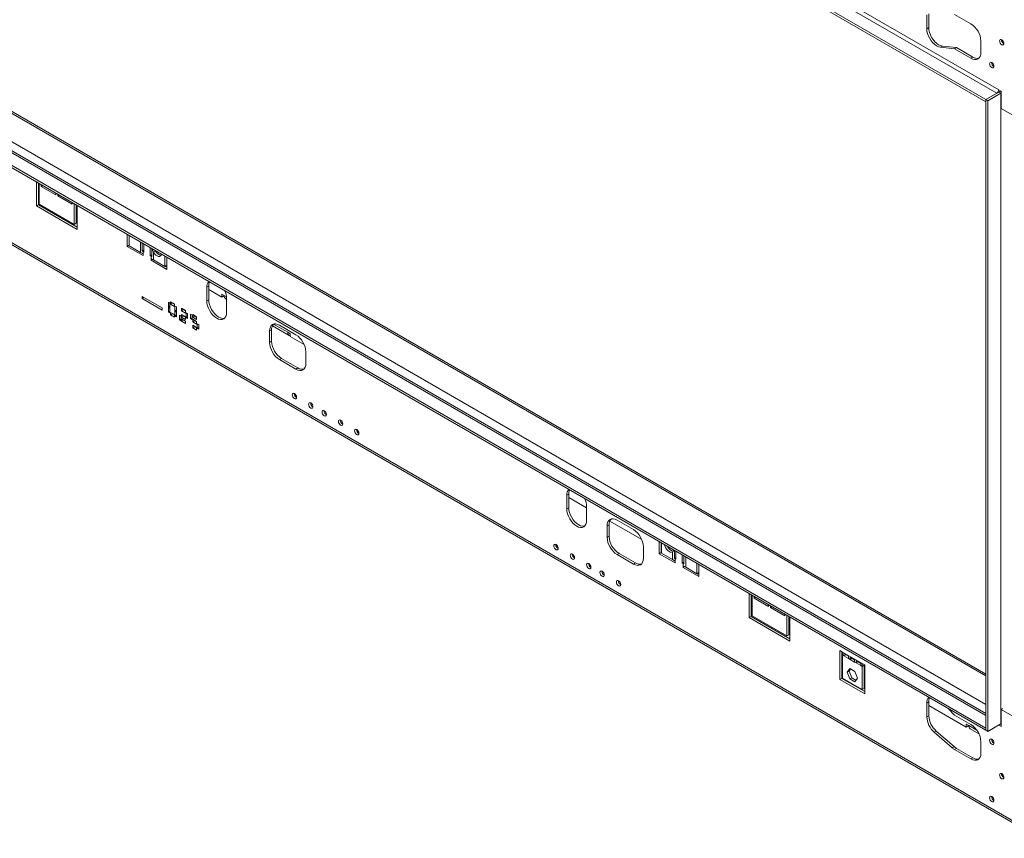
# Model space of a CAD drawing. Units: millimetres. Extents: x 1 to 267, y 7 to 207.
# Drawn here: x 213 to 248, y 18 to 47 of the extents above; entities that cross this region are included whole.
import ezdxf

# ---------------------------------------------------------------- set-up
doc = ezdxf.new("R2010")
doc.units = ezdxf.units.MM

msp = doc.modelspace()

# ---------------------------------------------------------------- linework, layer by layer
at = {"color": 8, "linetype": 'Continuous', "lineweight": 15}
for p, q in [((162.18011825, 72.13189215), (247.7223611, 22.74940648)), ((204.97775618, 47.03754781), (247.7223611, 22.36161263)), ((209.32493345, 45.93047834), (247.7223611, 23.76411518)), ((214.01104531, 41.10798912), (213.97568997, 41.12839932)), ((217.6127203, 39.21285974), (217.6127203, 38.84533012)), ((217.73219475, 38.8906694), (217.70391048, 38.87434123)), ((218.01503746, 38.72330573), (217.99028872, 38.70901859)), ((220.67757182, 37.25948528), (220.59774498, 37.30556834)), ((222.86048668, 35.99931536), (222.35474171, 36.29127571)), ((236.68265648, 27.9508007), (236.65437221, 27.93447253)), ((236.9654992, 27.78343703), (236.94075046, 27.76914989)), ((237.03194063, 27.63485284), (237.03194063, 28.00238247)), ((239.39617876, 26.45346351), (239.36082342, 26.47387371)), ((247.40446915, 21.83037587), (247.11424927, 21.99791624)), ((248.18196902, 22.01461928), (248.18198051, 22.01461264))]:
    msp.add_line(p, q, dxfattribs=at)
at = {"color": 7, "linetype": 'Continuous', "lineweight": 15}
for p, q in [((205.04846686, 69.53324054), (248.18198051, 44.63279313)), ((204.58884745, 69.18625383), (247.7223611, 44.28580642)), ((204.58884745, 69.10459974), (247.7223611, 44.20415233)), ((204.97775618, 69.41076606), (248.11126983, 44.51031865)), ((247.7223611, 22.42923832), (205.07774805, 47.04744942)), ((245.61907198, 47.29631291), (245.61907198, 46.80638842)), ((245.68978266, 47.33713332), (245.68978266, 46.84720883)), ((247.19203102, 46.98025508), (246.60866792, 47.31702342)), ((204.58884745, 46.81303558), (247.7223611, 21.91258817)), ((204.58884745, 46.7313815), (247.7223611, 21.83093409)), ((245.68978266, 46.84720883), (245.61907198, 46.80638842)), ((247.54558441, 45.95961224), (247.54558441, 46.36788264)), ((247.7223611, 23.83174087), (209.38350536, 45.96429118)), ((246.17611405, 46.18807029), (246.10540337, 46.14724988)), ((246.10540337, 46.14724988), (246.60866792, 46.09221221)), ((246.17611405, 46.18807029), (246.6793786, 46.13303261)), ((246.60866792, 46.09221221), (246.6793786, 46.13303261)), ((246.60866792, 46.09221221), (247.19203102, 45.75544386)), ((246.6793786, 46.13303261), (247.2627417, 45.79626426)), ((247.19203102, 45.75544386), (247.2627417, 45.79626426)), ((248.18198051, 44.55113905), (247.7223611, 44.28580642)), ((248.18198051, 44.63279313), (248.27036886, 44.58176763)), ((248.25269119, 44.51031865), (248.18198051, 44.55113905)), ((248.22990281, 44.57156219), (248.24016955, 44.59920132)), ((248.27036886, 44.58176763), (248.27036886, 43.96936202)), ((247.7223611, 44.28580642), (248.11126983, 44.51031865)), ((247.7223611, 44.28580642), (247.7223611, 44.20415233)), ((247.79307178, 44.24498601), (247.7223611, 44.28580642)), ((247.7223611, 44.28580642), (247.7223611, 21.83093409)), ((247.79307178, 44.24498601), (248.25269119, 44.51031865)), ((247.79307178, 44.24498601), (247.79307178, 21.79011368)), ((248.25269119, 44.51031865), (248.25269119, 22.05544632)), ((248.27036886, 43.96936202), (249.59619407, 43.20397941)), ((205.04846686, 43.79462109), (249.59619407, 18.07776556)), ((205.08989634, 43.70305213), (249.63762356, 17.9861966)), ((213.90497929, 41.35320681), (214.01104531, 41.2919762)), ((213.90497929, 40.49583895), (213.90497929, 41.35320681)), ((213.97568997, 40.53665936), (213.97568997, 41.3123864)), ((213.97568997, 41.04383403), (214.01104531, 41.02342383)), ((214.01104531, 41.2919762), (214.01104531, 40.55708947)), ((214.08175599, 41.18991523), (214.08175599, 41.25124205)), ((214.13487232, 41.22057864), (214.08175599, 41.18991523)), ((214.59440841, 40.89396729), (214.08175599, 41.18991523)), ((214.59440841, 40.95529411), (214.59440841, 40.89396729)), ((214.66511908, 40.85314689), (214.66511908, 40.9144737)), ((214.71823542, 40.88381029), (214.66511908, 40.85314689)), ((215.1777715, 40.55719895), (214.66511908, 40.85314689)), ((213.97568997, 40.53665936), (213.90497929, 40.49583895)), ((215.3545482, 39.65902064), (213.90497929, 40.49583895)), ((215.3545482, 39.74066145), (213.97568997, 40.53665936)), ((214.01104531, 40.55708947), (215.24848218, 39.84273237)), ((215.1777715, 40.61852576), (215.1777715, 40.55719895)), ((215.24848218, 39.84273237), (215.24848218, 40.5776191)), ((215.24848218, 40.5776191), (215.3545482, 40.51638849)), ((215.31919286, 39.88355278), (215.31919286, 40.5367987)), ((215.3545482, 40.51638849), (215.3545482, 39.65902064)), ((215.31919286, 40.25074401), (215.3545482, 40.23033381)), ((215.31919286, 39.88355278), (215.24848218, 39.84273237)), ((217.13999282, 39.05698933), (217.13999282, 39.48575951)), ((217.2107035, 39.09780973), (217.2107035, 39.4449391)), ((217.21674051, 39.07392439), (217.21674051, 39.44145401)), ((217.2107035, 39.09780973), (217.13999282, 39.05698933)), ((217.70567824, 38.73042608), (217.13999282, 39.05698933)), ((217.2107035, 39.15879816), (217.21674051, 39.15531307)), ((217.21674051, 39.09432464), (217.2107035, 39.09780973)), ((217.6127203, 38.84533012), (217.21674051, 39.07392439)), ((217.67916174, 39.17450391), (217.67916174, 38.88862837)), ((217.73219475, 39.14388861), (217.73219475, 38.85801307)), ((217.96200445, 38.72534675), (217.96200445, 39.01122229)), ((218.01503746, 38.69473145), (218.01503746, 38.98060699)), ((217.70391048, 38.79268715), (217.6127203, 38.84533012)), ((217.73219475, 38.91924368), (217.67916174, 38.88862837)), ((217.67916174, 38.88862837), (217.70391048, 38.87434123)), ((217.70391048, 38.79268715), (217.70391048, 38.87434123)), ((217.73219475, 38.85801307), (217.70391048, 38.87434123)), ((217.70391048, 38.79268715), (217.70567824, 38.79166664)), ((217.70567824, 38.79166664), (217.70567824, 38.73042608)), ((218.01503746, 38.75596206), (217.96200445, 38.72534675)), ((217.99028872, 38.70901859), (217.96200445, 38.72534675)), ((217.99028872, 38.62736451), (217.98852095, 38.62838502)), ((217.98852095, 38.56714446), (217.98852095, 38.62838502)), ((218.04156258, 38.59776474), (217.98852095, 38.56714446)), ((217.99028872, 38.70901859), (217.99028872, 38.62736451)), ((217.99028872, 38.70901859), (218.01503746, 38.69473145)), ((218.08147889, 38.57472154), (217.99028872, 38.62736451)), ((218.15218957, 38.89132877), (218.08147889, 38.85050836)), ((218.08147889, 38.57472154), (218.08147889, 38.85050836)), ((218.15218957, 38.89132877), (218.14596458, 38.90502437)), ((218.47745869, 38.71365689), (218.47745869, 38.34612727)), ((218.54816937, 38.67283649), (218.54816937, 38.38694768)), ((218.55420638, 38.66935139), (218.55420638, 38.24058121)), ((218.55420638, 38.24058121), (217.98852095, 38.56714446)), ((218.47745869, 38.34612727), (218.08147889, 38.57472154)), ((218.54816937, 38.38694768), (218.47745869, 38.34612727)), ((218.55420638, 38.32222202), (218.49512774, 38.3563274)), ((218.547951, 38.38682161), (218.55420638, 38.38321046)), ((220.04514103, 37.64524546), (219.97443035, 37.60442505)), ((219.97443035, 37.11450056), (219.97443035, 37.60442505)), ((220.04514103, 37.15532097), (220.04514103, 37.64524546)), ((217.67446553, 37.20109996), (217.67446553, 37.27458863)), ((217.67446553, 37.27458863), (218.38157231, 36.86638458)), ((217.73811548, 37.2378443), (217.67446553, 37.20109996)), ((218.38157231, 36.7928959), (217.67446553, 37.20109996)), ((220.04514103, 37.5225122), (220.50935663, 37.25452624)), ((220.59774498, 37.30556834), (220.50935663, 37.35659384)), ((220.50935663, 37.25452624), (220.50935663, 37.35659384)), ((220.59774498, 37.30555175), (220.50935663, 37.25452624)), ((220.59774498, 37.30555175), (220.59774498, 37.30556834)), ((220.64953183, 37.19110713), (220.68153713, 37.17263087)), ((220.68153713, 37.19622099), (220.68153713, 36.70629651)), ((218.38157231, 36.86638458), (218.38157231, 36.7928959)), ((218.60723939, 36.90554196), (218.60723939, 37.06885012)), ((218.60723939, 37.06885012), (218.66380793, 37.0361938)), ((218.66380793, 36.93819829), (218.60723939, 36.90554196)), ((218.66380793, 36.87288564), (218.60723939, 36.90554196)), ((218.60723939, 36.72182028), (218.60723939, 36.88512844)), ((218.60723939, 36.88512844), (218.66380793, 36.85247212)), ((218.66380793, 37.0361938), (218.66380793, 36.87288564)), ((218.66380793, 36.85247212), (218.66380793, 36.68916396)), ((218.6814856, 37.08518791), (218.82290696, 37.0035471)), ((218.6814856, 36.99536842), (218.6814856, 37.08518791)), ((218.75219628, 37.03618882), (218.6814856, 36.99536842)), ((218.82290696, 36.91372761), (218.6814856, 36.99536842)), ((218.75219628, 37.03618882), (218.75219628, 37.0443675)), ((218.82290696, 36.99536842), (218.75219628, 37.03618882)), ((218.82290696, 37.0035471), (218.82290696, 36.91372761)), ((218.84058463, 36.77083462), (218.84058463, 36.93414279)), ((218.84058463, 36.93414279), (218.89715317, 36.90148646)), ((218.89715317, 36.90148646), (218.89715317, 36.7381783)), ((219.0774654, 36.85659364), (219.21888675, 36.77495283)), ((219.0774654, 36.76677415), (219.0774654, 36.85659364)), ((220.04514103, 37.15532097), (219.97443035, 37.11450056)), ((218.66380793, 36.7544766), (218.60723939, 36.72182028)), ((218.66380793, 36.68916396), (218.60723939, 36.72182028)), ((218.6814856, 36.70957913), (218.82290696, 36.62793832)), ((218.6814856, 36.61975964), (218.6814856, 36.70957913)), ((218.75219628, 36.66058005), (218.6814856, 36.61975964)), ((218.82290696, 36.53811883), (218.6814856, 36.61975964)), ((218.75219628, 36.66058005), (218.75219628, 36.66875873)), ((218.82290696, 36.61975964), (218.75219628, 36.66058005)), ((218.82290696, 36.62793832), (218.82290696, 36.53811883)), ((218.89715317, 36.80349095), (218.84058463, 36.77083462)), ((218.89715317, 36.7381783), (218.84058463, 36.77083462)), ((218.84058463, 36.58711294), (218.84058463, 36.7504211)), ((218.84058463, 36.7504211), (218.89715317, 36.71776478)), ((218.89715317, 36.61976927), (218.84058463, 36.58711294)), ((218.89715317, 36.55445662), (218.84058463, 36.58711294)), ((218.89715317, 36.71776478), (218.89715317, 36.55445662)), ((219.00321919, 36.44627491), (219.00321919, 36.60958307)), ((219.00321919, 36.60958307), (219.05978773, 36.57692675)), ((219.05978773, 36.47893124), (219.00321919, 36.44627491)), ((219.05978773, 36.57692675), (219.05978773, 36.41361859)), ((219.14817608, 36.80759455), (219.0774654, 36.76677415)), ((219.21888675, 36.68513334), (219.0774654, 36.76677415)), ((219.0774654, 36.62796221), (219.21888675, 36.5463214)), ((219.0774654, 36.53814272), (219.0774654, 36.62796221)), ((219.14817608, 36.57896313), (219.0774654, 36.53814272)), ((219.21888675, 36.45650191), (219.0774654, 36.53814272)), ((219.0774654, 36.48098486), (219.21888675, 36.39934405)), ((219.0774654, 36.39116537), (219.0774654, 36.48098486)), ((219.14817608, 36.80759455), (219.14817608, 36.81577323)), ((219.21888675, 36.76677415), (219.14817608, 36.80759455)), ((219.14817608, 36.57896313), (219.14817608, 36.5871418)), ((219.21888675, 36.53814272), (219.14817608, 36.57896313)), ((219.21888675, 36.77495283), (219.21888675, 36.68513334)), ((219.21888675, 36.5463214), (219.21888675, 36.45650191)), ((219.23656442, 36.52386818), (219.23656442, 36.68717635)), ((219.23656442, 36.68717635), (219.29313297, 36.65452002)), ((219.29313297, 36.55652451), (219.23656442, 36.52386818)), ((219.29313297, 36.49121186), (219.23656442, 36.52386818)), ((219.29313297, 36.65452002), (219.29313297, 36.49121186)), ((219.39919898, 36.65044727), (219.45576753, 36.61779095)), ((219.39919898, 36.48713911), (219.39919898, 36.65044727)), ((219.45576753, 36.51979543), (219.39919898, 36.48713911)), ((219.45576753, 36.45448278), (219.39919898, 36.48713911)), ((219.45576753, 36.61779095), (219.45576753, 36.45448278)), ((219.4734452, 36.62799937), (219.61486655, 36.54635855)), ((219.4734452, 36.53817988), (219.4734452, 36.62799937)), ((219.54415587, 36.57900028), (219.4734452, 36.53817988)), ((219.61486655, 36.45653906), (219.4734452, 36.53817988)), ((219.54415587, 36.57900028), (219.54415587, 36.58717896)), ((219.61486655, 36.53817988), (219.54415587, 36.57900028)), ((219.61486655, 36.54635855), (219.61486655, 36.45653906)), ((219.05978773, 36.41361859), (219.00321919, 36.44627491)), ((219.14817608, 36.43198578), (219.0774654, 36.39116537)), ((219.21888675, 36.30952456), (219.0774654, 36.39116537)), ((219.14817608, 36.43198578), (219.14817608, 36.44016446)), ((219.21888675, 36.39116537), (219.14817608, 36.43198578)), ((219.21888675, 36.39934405), (219.21888675, 36.30952456)), ((219.4734452, 36.4646912), (219.61486655, 36.38305039)), ((219.4734452, 36.37487171), (219.4734452, 36.4646912)), ((219.54415587, 36.41569212), (219.4734452, 36.37487171)), ((219.61486655, 36.2932309), (219.4734452, 36.37487171)), ((219.4734452, 36.25239059), (219.61486655, 36.17074978)), ((219.4734452, 36.1625711), (219.4734452, 36.25239059)), ((219.54415587, 36.20339151), (219.4734452, 36.1625711)), ((219.61486655, 36.08093029), (219.4734452, 36.1625711)), ((219.54415587, 36.41569212), (219.54415587, 36.4238708)), ((219.61486655, 36.37487171), (219.54415587, 36.41569212)), ((219.54415587, 36.20339151), (219.54415587, 36.21157019)), ((219.61486655, 36.1625711), (219.54415587, 36.20339151)), ((219.61486655, 36.38305039), (219.61486655, 36.2932309)), ((219.61486655, 36.17074978), (219.61486655, 36.08093029)), ((219.63254422, 36.30343932), (219.68911276, 36.270783)), ((219.63254422, 36.14013116), (219.63254422, 36.30343932)), ((219.68911276, 36.17278748), (219.63254422, 36.14013116)), ((219.68911276, 36.10747483), (219.63254422, 36.14013116)), ((219.68911276, 36.270783), (219.68911276, 36.10747483)), ((222.31252918, 36.2310792), (222.91227353, 35.88485415)), ((222.56703736, 36.25063952), (223.15040046, 35.91387117)), ((222.28419465, 36.08729155), (222.21348397, 36.04647114)), ((222.21348397, 35.63820074), (222.21348397, 36.04647114)), ((222.28419465, 35.67902114), (222.28419465, 36.08729155)), ((222.94887502, 35.94828985), (222.86048668, 35.99931536)), ((222.94887502, 35.94828985), (222.94887502, 35.84622225)), ((222.94887502, 35.84622225), (223.44582698, 35.55933799)), ((222.28419465, 35.67902114), (222.21348397, 35.63820074)), ((223.50395385, 35.30149874), (223.50395385, 34.89322834)), ((222.63774804, 35.06664871), (222.56703736, 35.0258283)), ((223.15040046, 34.68905996), (222.56703736, 35.0258283)), ((223.22111114, 34.72988036), (222.63774804, 35.06664871)), ((223.22111114, 34.72988036), (223.15040046, 34.68905996)), ((232.86746184, 30.24307721), (232.79675117, 30.2022568)), ((232.79675117, 29.71233231), (232.79675117, 30.2022568)), ((232.86746184, 29.75315272), (232.86746184, 30.24307721)), ((232.86746184, 30.12034396), (233.50385795, 29.75296031)), ((232.86746184, 29.75315272), (232.79675117, 29.71233231)), ((233.50385795, 29.79405275), (233.50385795, 29.30412826)), ((234.30500993, 29.1478226), (234.23429925, 29.10700219)), ((234.23429925, 28.69873179), (234.23429925, 29.10700219)), ((234.30500993, 28.73955219), (234.30500993, 29.1478226)), ((234.32729079, 29.27760264), (235.46664226, 28.61986904)), ((234.58785264, 29.31117057), (235.17121574, 28.97440222)), ((234.30500993, 28.73955219), (234.23429925, 28.69873179)), ((236.09045455, 28.11712063), (236.09045455, 28.54589081)), ((236.16116523, 28.15794103), (236.16116523, 28.5050704)), ((236.16720224, 28.13405569), (236.16720224, 28.50158531)), ((234.65856332, 28.12717976), (234.58785264, 28.08635935)), ((235.17121574, 27.74959101), (234.58785264, 28.08635935)), ((235.24192642, 27.79041141), (234.65856332, 28.12717976)), ((235.52476913, 28.36202979), (235.52476913, 27.95375938)), ((236.16116523, 28.15794103), (236.09045455, 28.11712063)), ((236.65613998, 27.79055738), (236.09045455, 28.11712063)), ((236.16116523, 28.21892946), (236.16720224, 28.21544437)), ((236.16720224, 28.15445594), (236.16116523, 28.15794103)), ((236.56318204, 27.90546142), (236.16720224, 28.13405569)), ((236.56318204, 28.18124824), (236.56318204, 27.90546142)), ((236.62962347, 28.23463522), (236.62962347, 27.94875968)), ((236.68265648, 28.20401991), (236.68265648, 27.91814437)), ((236.91246619, 27.78547805), (236.91246619, 28.07135359)), ((235.24192642, 27.79041141), (235.17121574, 27.74959101)), ((236.65437221, 27.85281845), (236.56318204, 27.90546142)), ((236.68265648, 27.97937498), (236.62962347, 27.94875968)), ((236.62962347, 27.94875968), (236.65437221, 27.93447253)), ((236.65437221, 27.85281845), (236.65437221, 27.93447253)), ((236.68265648, 27.91814437), (236.65437221, 27.93447253)), ((236.65437221, 27.85281845), (236.65613998, 27.85179794)), ((236.65613998, 27.85179794), (236.65613998, 27.79055738)), ((236.9654992, 27.81609336), (236.91246619, 27.78547805)), ((236.94075046, 27.76914989), (236.91246619, 27.78547805)), ((236.94075046, 27.76914989), (236.94075046, 27.68749581)), ((236.94075046, 27.76914989), (236.9654992, 27.75486275)), ((236.9654992, 27.75486275), (236.9654992, 28.04073829)), ((237.42792043, 27.40625857), (237.42792043, 27.77378819)), ((237.49863111, 27.44707898), (237.49863111, 27.73296779)), ((237.50466812, 27.7294827), (237.50466812, 27.30071252)), ((236.94075046, 27.68749581), (236.93898269, 27.68851632)), ((236.93898269, 27.62727576), (236.93898269, 27.68851632)), ((236.99202432, 27.65789604), (236.93898269, 27.62727576)), ((237.50466812, 27.30071252), (236.93898269, 27.62727576)), ((237.03194063, 27.63485284), (236.94075046, 27.68749581)), ((237.03194063, 27.63485284), (237.42792043, 27.40625857)), ((237.49863111, 27.44707898), (237.42792043, 27.40625857)), ((237.50466812, 27.38235333), (237.44558948, 27.4164587)), ((237.49841273, 27.44695291), (237.50466812, 27.44334176)), ((239.39617876, 26.63745059), (239.29011274, 26.6986812)), ((239.29011274, 26.6986812), (239.29011274, 25.84131335)), ((239.36082342, 26.65786079), (239.36082342, 25.88213375)), ((239.36082342, 26.38930842), (239.39617876, 26.36889822)), ((239.39617876, 25.90256386), (239.39617876, 26.63745059)), ((239.46688943, 26.59671644), (239.46688943, 26.53538963)), ((239.52000577, 26.56605303), (239.46688943, 26.53538963)), ((239.46688943, 26.53538963), (239.97954185, 26.23944168)), ((239.97954185, 26.23944168), (239.97954185, 26.3007685)), ((240.05025253, 26.2599481), (240.05025253, 26.19862128)), ((240.10336886, 26.22928469), (240.05025253, 26.19862128)), ((240.05025253, 26.19862128), (240.56290494, 25.90267334)), ((240.56290494, 25.90267334), (240.56290494, 25.96400015)), ((239.36082342, 25.88213375), (239.29011274, 25.84131335)), ((239.29011274, 25.84131335), (240.73968164, 25.00449503)), ((239.36082342, 25.88213375), (240.73968164, 25.08613584)), ((240.63361562, 25.18820676), (239.39617876, 25.90256386)), ((240.73968164, 25.86186289), (240.63361562, 25.92309349)), ((240.63361562, 25.92309349), (240.63361562, 25.18820676)), ((240.7043263, 25.88227309), (240.7043263, 25.22902717)), ((240.73968164, 25.00449503), (240.73968164, 25.86186289)), ((240.7043263, 25.5962184), (240.73968164, 25.5758082)), ((240.7043263, 25.22902717), (240.63361562, 25.18820676)), ((242.61351461, 24.61681398), (242.52512626, 24.66783948)), ((242.52512626, 24.66783948), (242.52512626, 23.6357319)), ((242.59583694, 24.62701908), (242.59583694, 23.6765523)), ((243.32062139, 24.20860992), (242.61351461, 24.61681398)), ((242.61351461, 24.51151093), (242.61351461, 24.61681398)), ((242.8315392, 24.46645483), (242.66654762, 24.56170245)), ((242.66654762, 24.56170245), (242.66654762, 24.48089563)), ((242.59583694, 24.50427255), (242.61351461, 24.49406745)), ((242.66654762, 24.48089563), (242.61351461, 24.51151093)), ((242.61351461, 23.68680471), (242.61351461, 24.51151093)), ((242.73653596, 24.52129904), (242.66654762, 24.48089563)), ((242.8315392, 24.38564801), (242.66654762, 24.48089563)), ((242.8315392, 24.38564801), (242.8315392, 24.46645483)), ((242.88457221, 24.35503271), (242.8315392, 24.38564801)), ((243.04956379, 24.34059192), (242.88457221, 24.43583953)), ((242.88457221, 24.43583953), (242.88457221, 24.35503271)), ((242.95456055, 24.39543612), (242.88457221, 24.35503271)), ((243.04956379, 24.2597851), (242.88457221, 24.35503271)), ((243.04956379, 24.2597851), (243.04956379, 24.34059192)), ((243.1025968, 24.22916979), (243.04956379, 24.2597851)), ((243.26758838, 24.214729), (243.1025968, 24.30997661)), ((243.1025968, 24.30997661), (243.1025968, 24.22916979)), ((243.17258514, 24.2695732), (243.1025968, 24.22916979)), ((243.26758838, 24.13392218), (243.1025968, 24.22916979)), ((243.26758838, 24.13392218), (243.26758838, 24.214729)), ((243.40900974, 24.15758441), (243.32062139, 24.20860992)), ((243.32062139, 24.20860992), (243.32062139, 24.10330687)), ((242.78131503, 23.89817975), (242.87419151, 24.03032633)), ((242.85202571, 23.93900015), (242.78131503, 23.89817975)), ((242.87419151, 23.65880026), (242.78131503, 23.89817975)), ((242.85202571, 23.93900015), (242.904084, 24.01306976)), ((242.94490219, 23.69962066), (242.85202571, 23.93900015)), ((242.87419151, 24.03032633), (243.05994449, 23.92309342)), ((243.05994449, 23.92309342), (243.15282097, 23.68371393)), ((243.32062139, 24.10330687), (243.26758838, 24.13392218)), ((243.39133207, 24.14412728), (243.32062139, 24.10330687)), ((243.32062139, 24.10330687), (243.32062139, 23.27860065)), ((243.39133207, 24.16778951), (243.39133207, 24.14412728)), ((243.39133207, 24.14412728), (243.39133207, 23.31942106)), ((243.39133207, 24.04504299), (243.40900974, 24.03483789)), ((243.40900974, 23.12547683), (243.40900974, 24.15758441)), ((242.59583694, 23.6765523), (242.52512626, 23.6357319)), ((242.52512626, 23.6357319), (243.40900974, 23.12547683)), ((242.59583694, 23.6765523), (243.40900974, 23.20711764)), ((243.32062139, 23.27860065), (242.61351461, 23.68680471)), ((242.94490219, 23.69962066), (242.87419151, 23.65880026)), ((243.05994449, 23.55156735), (242.87419151, 23.65880026)), ((243.10076268, 23.60964432), (242.94490219, 23.69962066)), ((243.15282097, 23.68371393), (243.05994449, 23.55156735)), ((243.39133207, 23.31942106), (243.32062139, 23.27860065)), ((245.68978266, 22.84090896), (245.61907198, 22.80008855)), ((245.61907198, 22.31016407), (245.61907198, 22.80008855)), ((245.68978266, 22.35098447), (245.68978266, 22.84090896)), ((245.68978266, 22.71817571), (247.02586092, 21.94687414)), ((246.39035611, 22.5998842), (246.60866792, 22.37170162)), ((248.31713958, 22.60299291), (248.27036886, 22.57599275)), ((248.27036886, 21.96358714), (248.27036886, 22.57599275)), ((248.27036886, 22.57599275), (249.59619407, 21.81061014)), ((245.68978266, 22.35098447), (245.61907198, 22.31016407)), ((246.60866792, 22.37170162), (247.19203102, 22.03493327)), ((245.9575419, 21.80034284), (245.88683122, 21.75952243)), ((246.52287377, 21.2086212), (245.88683122, 21.75952243)), ((246.59358445, 21.2494416), (245.9575419, 21.80034284)), ((247.11424927, 21.99791624), (247.02586092, 22.04894175)), ((247.02586092, 21.94687414), (247.02586092, 22.04894175)), ((247.11424927, 21.99789965), (247.02586092, 21.94687414)), ((247.16603613, 21.88345504), (247.47691613, 21.70398783)), ((247.7223611, 21.83093409), (247.7223611, 21.91258817)), ((247.79307178, 21.79011368), (247.7223611, 21.83093409)), ((247.79307178, 21.79011368), (248.25269119, 22.05544632)), ((248.25269119, 22.05543305), (248.18198051, 22.01461264)), ((248.18198051, 22.01461264), (248.27036886, 21.96358714)), ((248.25269119, 22.05543305), (248.27036886, 22.04522795)), ((247.54558441, 21.42256084), (247.54558441, 21.01429043)), ((246.59358445, 21.2494416), (246.52287377, 21.2086212)), ((246.6793786, 21.18771081), (246.60866792, 21.1468904)), ((247.19203102, 20.81012206), (246.60866792, 21.1468904)), ((247.2627417, 20.85094246), (246.6793786, 21.18771081)), ((247.2627417, 20.85094246), (247.19203102, 20.81012206))]:
    msp.add_line(p, q, dxfattribs=at)
at = {"color": 7, "linetype": 'Continuous', "lineweight": 15, "flags": 128}
for points in [[(245.61907198, 46.80638842), (245.62581236, 46.72315626), (245.6457765, 46.63531541), (245.67820318, 46.54621519), (245.72185598, 46.45925292), (245.77507046, 46.37774443), (245.83581758, 46.30479758), (245.90178109, 46.24319378), (245.97044585, 46.19528196), (246.03919372, 46.16288895), (246.10540337, 46.14724988)], [(245.68978266, 46.84720883), (245.69652304, 46.76397667), (245.71648718, 46.67613582), (245.74891386, 46.58703559), (245.79256666, 46.50007333), (245.84578114, 46.41856483), (245.90652826, 46.34561798), (245.97249177, 46.28401419), (246.04115653, 46.23610236), (246.1099044, 46.20370935), (246.17611405, 46.18807029)], [(248.28804653, 46.23730578), (248.25828074, 46.2613263), (248.23304653, 46.29536412), (248.21618557, 46.33423729), (248.21026478, 46.37202772), (248.21618557, 46.40298215), (248.23304653, 46.42238806), (248.25828074, 46.42729108), (248.28804653, 46.41694476), (248.31781231, 46.39292424), (248.34304653, 46.35888642), (248.35990749, 46.32001325), (248.36582827, 46.28222282), (248.35990749, 46.25126839), (248.34304653, 46.23186248), (248.31781231, 46.22695946), (248.28804653, 46.23730578)], [(247.19203102, 45.75544386), (247.26100586, 45.72347033), (247.32733004, 45.70841513), (247.38845476, 45.71085682), (247.44203102, 45.73070156), (247.48599992, 45.76718675), (247.51867176, 45.81891026), (247.53879098, 45.8838844), (247.54558441, 45.95961224)], [(247.93449314, 45.42073179), (247.90472735, 45.44475232), (247.87949314, 45.47879014), (247.86263218, 45.5176633), (247.85671139, 45.55545373), (247.86263218, 45.58640816), (247.87949314, 45.60581408), (247.90472735, 45.61071709), (247.93449314, 45.60037077), (247.96425892, 45.57635025), (247.98949314, 45.54231243), (248.0063541, 45.50343926), (248.01227488, 45.46564884), (248.0063541, 45.4346944), (247.98949314, 45.41528849), (247.96425892, 45.41038547), (247.93449314, 45.42073179)], [(248.27036886, 44.51844019), (248.26784484, 44.51749796), (248.25269119, 44.51031865)], [(218.36406862, 38.77911559), (218.3534209, 38.74777415), (218.32879616, 38.71662254), (218.294275, 38.70080692), (218.25254515, 38.70155868), (218.20685561, 38.71881926), (218.16076366, 38.75124482), (218.1178579, 38.79631076), (218.08147889, 38.85050836)], [(220.68153713, 36.70629651), (220.6747437, 36.63056867), (220.65462448, 36.56559453), (220.62195264, 36.51387102), (220.57798374, 36.47738583), (220.52440748, 36.45754109), (220.46328277, 36.4550994), (220.39695859, 36.4701546), (220.32798374, 36.50212813), (220.2590089, 36.54979126), (220.19268472, 36.61131233), (220.13156, 36.68432711), (220.07798374, 36.76602969), (220.03401484, 36.85328028), (220.001343, 36.9427259), (219.98122378, 37.03092919), (219.97443035, 37.11450056)], [(220.61080675, 36.50213571), (220.59511816, 36.49836149), (220.53399344, 36.4959198), (220.46766926, 36.51097501), (220.39869442, 36.54294853), (220.32971957, 36.59061167), (220.26339539, 36.65213273), (220.20227068, 36.72514752), (220.14869442, 36.8068501), (220.10472552, 36.89410069), (220.07205368, 36.98354631), (220.05193446, 37.0717496), (220.04514103, 37.15532097)], [(222.21348397, 36.04647114), (222.2202774, 36.12219898), (222.24039662, 36.18717312), (222.27306846, 36.23889663), (222.31703736, 36.27538182), (222.37061362, 36.29522656), (222.43173834, 36.29766825), (222.49806252, 36.28261305), (222.56703736, 36.25063952)], [(223.50395385, 34.89322834), (223.49716042, 34.81750049), (223.4770412, 34.75252636), (223.44436936, 34.70080284), (223.40040046, 34.66431766), (223.3468242, 34.64447292), (223.28569948, 34.64203123), (223.2193753, 34.65708643), (223.15040046, 34.68905996)], [(223.09630679, 33.64041234), (223.066541, 33.66443287), (223.04130679, 33.69847069), (223.02444583, 33.73734385), (223.01852504, 33.77513428), (223.02444583, 33.80608871), (223.04130679, 33.82549463), (223.066541, 33.83039764), (223.09630679, 33.82005132), (223.12607257, 33.7960308), (223.15130679, 33.76199298), (223.16816775, 33.72311981), (223.17408853, 33.68532939), (223.16816775, 33.65437495), (223.15130679, 33.63496904), (223.12607257, 33.63006602), (223.09630679, 33.64041234)], [(223.67966988, 33.303644), (223.6499041, 33.32766452), (223.62466988, 33.36170234), (223.60780892, 33.40057551), (223.60188814, 33.43836593), (223.60780892, 33.46932037), (223.62466988, 33.48872628), (223.6499041, 33.4936293), (223.67966988, 33.48328298), (223.70943567, 33.45926245), (223.73466988, 33.42522463), (223.75153085, 33.38635147), (223.75745163, 33.34856104), (223.75153085, 33.31760661), (223.73466988, 33.29820069), (223.70943567, 33.29329768), (223.67966988, 33.303644)], [(224.15696696, 33.02810626), (224.12720118, 33.05212678), (224.10196696, 33.0861646), (224.085106, 33.12503777), (224.07918521, 33.1628282), (224.085106, 33.19378263), (224.10196696, 33.21318854), (224.12720118, 33.21809156), (224.15696696, 33.20774524), (224.18673275, 33.18372471), (224.21196696, 33.14968689), (224.22882792, 33.11081373), (224.23474871, 33.0730233), (224.22882792, 33.04206887), (224.21196696, 33.02266295), (224.18673275, 33.01775994), (224.15696696, 33.02810626)], [(224.74033006, 32.69133791), (224.71056427, 32.71535844), (224.68533006, 32.74939626), (224.66846909, 32.78826942), (224.66254831, 32.82605985), (224.66846909, 32.85701428), (224.68533006, 32.8764202), (224.71056427, 32.88132321), (224.74033006, 32.87097689), (224.77009584, 32.84695637), (224.79533006, 32.81291855), (224.81219102, 32.77404538), (224.8181118, 32.73625496), (224.81219102, 32.70530052), (224.79533006, 32.68589461), (224.77009584, 32.68099159), (224.74033006, 32.69133791)], [(225.31768274, 32.53728057), (225.28791696, 32.54762689), (225.26268274, 32.54272387), (225.24582178, 32.52331796), (225.239901, 32.49236353), (225.24582178, 32.4545731), (225.26268274, 32.41569993), (225.28791696, 32.38166211), (225.31768274, 32.35764159), (225.34744853, 32.34729527), (225.37268274, 32.35219829), (225.38954371, 32.3716042), (225.39546449, 32.40255863), (225.38954371, 32.44034906), (225.37268274, 32.47922223), (225.34744853, 32.51326005), (225.31768274, 32.53728057)], [(233.50385795, 29.30412826), (233.49706452, 29.22840042), (233.4769453, 29.16342628), (233.44427346, 29.11170277), (233.40030456, 29.07521759), (233.3467283, 29.05537284), (233.28560358, 29.05293115), (233.2192794, 29.06798635), (233.15030456, 29.09995988), (233.08132971, 29.14762301), (233.01500553, 29.20914408), (232.95388082, 29.28215886), (232.90030456, 29.36386144), (232.85633566, 29.45111204), (232.82366382, 29.54055765), (232.8035446, 29.62876095), (232.79675117, 29.71233231)], [(233.43312757, 29.09996746), (233.41743897, 29.09619325), (233.35631426, 29.09375156), (233.28999008, 29.10880676), (233.22101524, 29.14078029), (233.15204039, 29.18844342), (233.08571621, 29.24996449), (233.0245915, 29.32297927), (232.97101524, 29.40468185), (232.92704633, 29.49193244), (232.89437449, 29.58137806), (232.87425527, 29.66958135), (232.86746184, 29.75315272)], [(234.23429925, 29.10700219), (234.24109268, 29.18273003), (234.2612119, 29.24770417), (234.29388374, 29.29942768), (234.33785264, 29.33591287), (234.3914289, 29.35575761), (234.45255362, 29.3581993), (234.5188778, 29.3431441), (234.58785264, 29.31117057)], [(232.41349929, 28.44095287), (232.38373351, 28.45129919), (232.35849929, 28.44639617), (232.34163833, 28.42699026), (232.33571755, 28.39603582), (232.34163833, 28.3582454), (232.35849929, 28.31937223), (232.38373351, 28.28533441), (232.41349929, 28.26131389), (232.44326508, 28.25096757), (232.46849929, 28.25587058), (232.48536025, 28.2752765), (232.49128104, 28.30623093), (232.48536025, 28.34402136), (232.46849929, 28.38289452), (232.44326508, 28.41693234), (232.41349929, 28.44095287)], [(236.56318204, 28.18124824), (236.52680303, 28.16905295), (236.48389728, 28.17352493), (236.43780532, 28.19431602), (236.39211578, 28.22980745), (236.35038593, 28.27723595), (236.31586477, 28.33290885), (236.29124003, 28.39249158), (236.28059231, 28.43612662)], [(232.99580173, 27.92555556), (232.96603594, 27.94957608), (232.94080173, 27.9836139), (232.92394076, 28.02248707), (232.91801998, 28.0602775), (232.92394076, 28.09123193), (232.94080173, 28.11063784), (232.96603594, 28.11554086), (232.99580173, 28.10519454), (233.02556751, 28.08117402), (233.05080173, 28.0471362), (233.06766269, 28.00826303), (233.07358347, 27.9704726), (233.06766269, 27.93951817), (233.05080173, 27.92011226), (233.02556751, 27.91520924), (232.99580173, 27.92555556)], [(233.57916482, 27.58878721), (233.54939903, 27.61280774), (233.52416482, 27.64684556), (233.50730386, 27.68571872), (233.50138307, 27.72350915), (233.50730386, 27.75446359), (233.52416482, 27.7738695), (233.54939903, 27.77877251), (233.57916482, 27.76842619), (233.60893061, 27.74440567), (233.63416482, 27.71036785), (233.65102578, 27.67149468), (233.65694657, 27.63370426), (233.65102578, 27.60274982), (233.63416482, 27.58334391), (233.60893061, 27.57844089), (233.57916482, 27.58878721)], [(235.52476913, 27.95375938), (235.5179757, 27.87803154), (235.49785648, 27.81305741), (235.46518464, 27.76133389), (235.42121574, 27.72484871), (235.36763948, 27.70500397), (235.30651476, 27.70256228), (235.24019058, 27.71761748), (235.17121574, 27.74959101)], [(234.0564619, 27.31324948), (234.02669611, 27.33727), (234.0014619, 27.37130782), (233.98460093, 27.41018099), (233.97868015, 27.44797141), (233.98460093, 27.47892585), (234.0014619, 27.49833176), (234.02669611, 27.50323478), (234.0564619, 27.49288846), (234.08622768, 27.46886793), (234.1114619, 27.43483011), (234.12832286, 27.39595695), (234.13424364, 27.35816652), (234.12832286, 27.32721208), (234.1114619, 27.30780617), (234.08622768, 27.30290316), (234.0564619, 27.31324948)], [(234.63982499, 26.97648113), (234.61005921, 27.00050165), (234.58482499, 27.03453947), (234.56796403, 27.07341264), (234.56204325, 27.11120307), (234.56796403, 27.1421575), (234.58482499, 27.16156341), (234.61005921, 27.16646643), (234.63982499, 27.15612011), (234.66959078, 27.13209959), (234.69482499, 27.09806177), (234.71168595, 27.0591886), (234.71760674, 27.02139817), (234.71168595, 26.99044374), (234.69482499, 26.97103783), (234.66959078, 26.96613481), (234.63982499, 26.97648113)], [(248.25269119, 22.05544632), (248.26784484, 22.06262563), (248.27036886, 22.06356786)], [(247.93449314, 21.51241682), (247.90472735, 21.52276314), (247.87949314, 21.51786013), (247.86263218, 21.49845421), (247.85671139, 21.46749978), (247.86263218, 21.42970935), (247.87949314, 21.39083619), (247.90472735, 21.35679837), (247.93449314, 21.33277784), (247.96425892, 21.32243152), (247.98949314, 21.32733454), (248.0063541, 21.34674045), (248.01227488, 21.37769489), (248.0063541, 21.41548531), (247.98949314, 21.45435848), (247.96425892, 21.4883963), (247.93449314, 21.51241682)], [(247.54558441, 21.01429043), (247.53879098, 20.93856259), (247.51867176, 20.87358846), (247.48599992, 20.82186494), (247.44203102, 20.78537976), (247.38845476, 20.76553501), (247.32733004, 20.76309333), (247.26100586, 20.77814853), (247.19203102, 20.81012206)], [(248.28804653, 20.28763878), (248.25828074, 20.2979851), (248.23304653, 20.29308208), (248.21618557, 20.27367617), (248.21026478, 20.24272174), (248.21618557, 20.20493131), (248.23304653, 20.16605814), (248.25828074, 20.13202032), (248.28804653, 20.1079998), (248.31781231, 20.09765348), (248.34304653, 20.1025565), (248.35990749, 20.12196241), (248.36582827, 20.15291684), (248.35990749, 20.19070727), (248.34304653, 20.22958044), (248.31781231, 20.26361826), (248.28804653, 20.28763878)], [(247.93449314, 19.47106479), (247.90472735, 19.48141111), (247.87949314, 19.4765081), (247.86263218, 19.45710218), (247.85671139, 19.42614775), (247.86263218, 19.38835732), (247.87949314, 19.34948416), (247.90472735, 19.31544634), (247.93449314, 19.29142581), (247.96425892, 19.28107949), (247.98949314, 19.28598251), (248.0063541, 19.30538842), (248.01227488, 19.33634286), (248.0063541, 19.37413328), (247.98949314, 19.41300645), (247.96425892, 19.44704427), (247.93449314, 19.47106479)]]:
    msp.add_lwpolyline(points, dxfattribs=at)
at = {"color": 7, "linetype": 'Continuous', "lineweight": 15}
for centre, radius, start, end in [((246.77797636, 46.33295222), 0.7684024, 2.605478486, 57.39452166), ((248.43836379, 46.41390158), 0.15723077, 177.589603228, 242.40502024), ((247.41539253, 46.0180196), 0.26921684, 235.457445829, 282.76004357), ((248.0848104, 45.59732759), 0.15723077, 177.589603229, 242.405020238), ((248.0284589, 44.63977922), 0.15368048, 302.60547834, 357.394521514), ((248.30851512, 44.32079805), 0.26280788, 98.345897924, 118.781577239), ((218.3887128, 38.99517563), 0.25831649, 203.704148289, 261.176392515), ((220.24282298, 37.6257705), 0.2692401, 137.223938473, 184.547201411), ((220.36584016, 37.65663921), 0.32090147, 155.131142169, 182.034740105), ((220.71666637, 37.29042733), 0.11988139, 172.74417045, 235.943649157), ((219.98240618, 37.1748798), 0.69945659, 1.748428596, 26.056597343), ((222.55273118, 36.10861062), 0.26938146, 137.30536585, 184.539181351), ((222.96863437, 35.98138338), 0.10962426, 170.585435431, 259.615907561), ((222.7363458, 35.26656831), 0.7684024, 2.605478486, 57.39452166), ((222.98109202, 35.67313116), 0.7684024, 182.605478486, 237.39452166), ((223.0518027, 35.71395157), 0.7684024, 182.605478486, 237.39452166), ((223.37376197, 34.9516357), 0.26921684, 235.457445829, 282.760043569), ((223.24662405, 33.81700814), 0.15723077, 177.589603229, 242.405020239), ((223.82998714, 33.48023979), 0.15723077, 177.589603228, 242.405020239), ((224.30728422, 33.20470205), 0.15723077, 177.589603229, 242.405020239), ((224.89064731, 32.86793371), 0.15723077, 177.589603229, 242.405020239), ((225.468, 32.53423739), 0.15723077, 177.589603229, 242.405020239), ((233.0651438, 30.22360225), 0.2692401, 137.223938473, 184.547201411), ((233.18816098, 30.25447096), 0.32090147, 155.131142168, 182.034740106), ((232.804727, 29.77271156), 0.69945659, 1.748428596, 26.056597343), ((234.57342634, 29.16916369), 0.26926346, 137.237402704, 184.545875646), ((234.75716108, 28.32709936), 0.7684024, 2.605478486, 57.39452166), ((232.56381655, 28.43790968), 0.15723077, 177.58960323, 242.405020237), ((235.0019073, 28.73366221), 0.7684024, 182.605478486, 237.39452166), ((235.07261798, 28.77448262), 0.7684024, 182.605478486, 237.39452166), ((233.14611898, 28.10215136), 0.15723077, 177.589603229, 242.405020239), ((236.63938957, 28.47944121), 0.27417846, 202.289075341, 259.940073225), ((233.72948208, 27.76538301), 0.15723077, 177.589603228, 242.405020239), ((235.39457725, 28.01216675), 0.26921684, 235.457445829, 282.760043569), ((234.20677915, 27.48984527), 0.15723077, 177.589603229, 242.405020238), ((234.79014225, 27.15307693), 0.15723077, 177.589603229, 242.405020238), ((245.88766671, 22.82136396), 0.26943603, 137.242192822, 184.528947062), ((246.01068669, 22.85226133), 0.32110477, 155.139818658, 182.026063616), ((246.40165692, 22.35028769), 0.78361284, 182.935020555, 228.929295062), ((246.4723676, 22.39110809), 0.78361284, 182.935020555, 228.929295062), ((247.23317066, 21.98277523), 0.11988139, 172.74417049, 235.943649116), ((246.77797636, 21.38763041), 0.7684024, 2.605478486, 57.39452166), ((248.0848104, 21.50937364), 0.15723077, 177.589603229, 242.405020238), ((246.89041877, 21.62895511), 0.55836361, 228.833162813, 239.695129455), ((246.96112945, 21.66977551), 0.55836361, 228.833162813, 239.695129455), ((247.41539253, 21.07269779), 0.26921684, 235.457445828, 282.760043576), ((248.43836379, 20.2845956), 0.15723077, 177.589603229, 242.405020239), ((248.0848104, 19.46802161), 0.15723077, 177.58960323, 242.405020237)]:
    msp.add_arc(centre, radius, start, end, dxfattribs=at)
for points, knots in [([(218.08147889, 38.85050836), (218.07169543, 38.8700036), (218.05237002, 38.90851284), (218.04368767, 38.94736101), (218.03940075, 38.96654236)], [0, 0, 0, 0, 0.5062483691, 1, 1, 1, 1]), ([(236.60325416, 28.2498579), (236.60104958, 28.23824679), (236.59515102, 28.20718019), (236.57549294, 28.19123434), (236.56318204, 28.18124824)], [0, 0, 0, 0, 0.37374872971, 1, 1, 1, 1])]:
    msp.add_open_spline(points, degree=3, knots=knots, dxfattribs=at)

doc.saveas('drawing.dxf')
